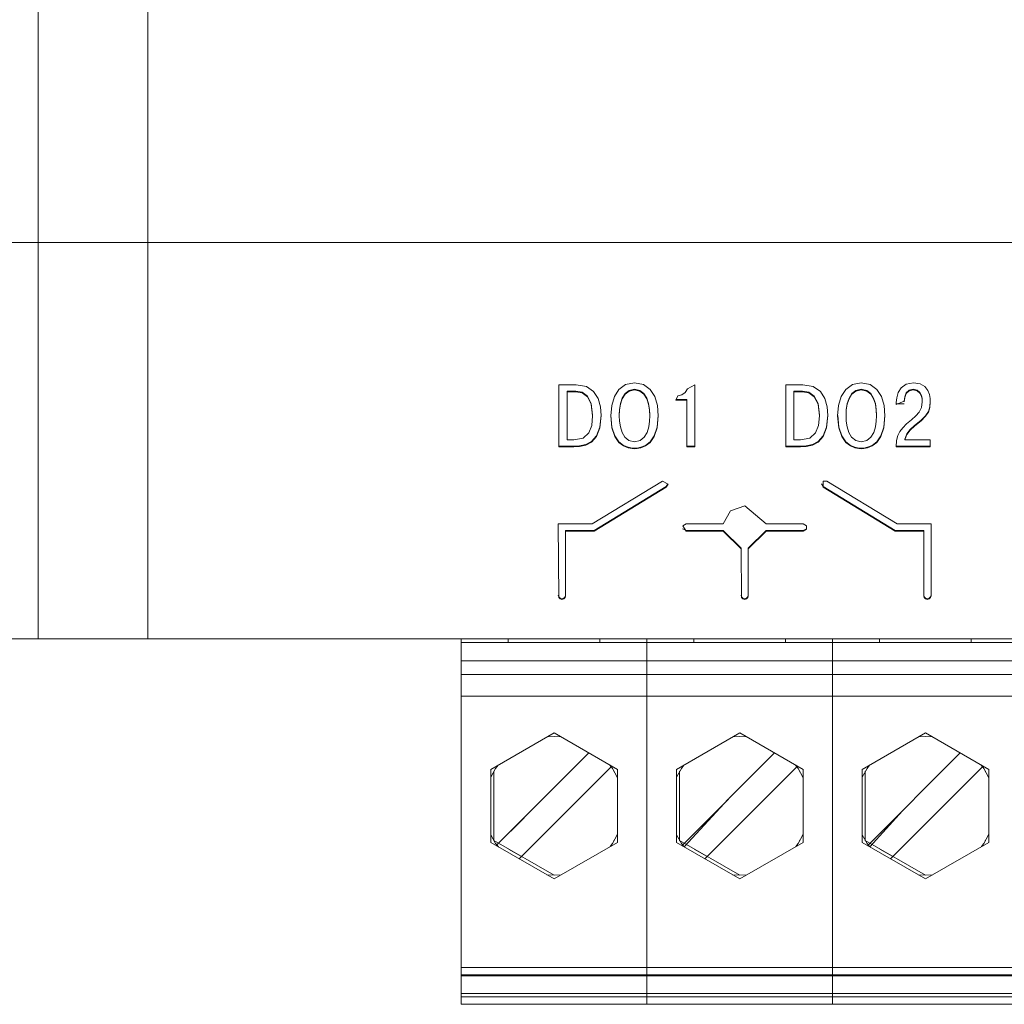
# Model space of a CAD drawing. Units: millimetres. Extents: x 0 to 7620, y 0 to 297.
# Drawn here: x 6451 to 6456, y 200 to 205 of the extents above; entities that cross this region are included whole.
import ezdxf

# ---------------------------------------------------------------- set-up
doc = ezdxf.new("R2010")
doc.units = ezdxf.units.MM
doc.layers.add('EPLAN578', color=7, linetype='Continuous', lineweight=50)

msp = doc.modelspace()

# ---------------------------------------------------------------- linework, layer by layer
at = {"layer": 'EPLAN578', "color": 0, "linetype": 'Continuous', "lineweight": 0, "ltscale": 4}
for p, q in [((6451.4027, 219.53), (6451.4027, 201.59)), ((6426.2027, 203.76), (6450.8027, 203.76)), ((6450.8027, 203.76), (6468.4027, 203.76)), ((6453.745, 202.9814), (6453.8019, 202.9714)), ((6453.8019, 202.9714), (6453.8412, 202.9449)), ((6453.9798, 202.9559), (6454.0163, 202.9821)), ((6454.0163, 202.9821), (6454.065, 202.9916)), ((6454.065, 202.9916), (6454.1137, 202.9821)), ((6454.1137, 202.9821), (6454.1503, 202.9559)), ((6454.3549, 202.958), (6454.3944, 202.9814)), ((6454.9858, 202.9814), (6455.0427, 202.9714)), ((6455.0427, 202.9714), (6455.0819, 202.9449)), ((6455.2206, 202.9559), (6455.257, 202.9821)), ((6455.257, 202.9821), (6455.3058, 202.9916)), ((6455.3058, 202.9916), (6455.3545, 202.9821)), ((6455.3545, 202.9821), (6455.391, 202.9559)), ((6455.5076, 202.9386), (6455.5241, 202.9649)), ((6455.5241, 202.9649), (6455.5513, 202.9842)), ((6455.5513, 202.9842), (6455.5917, 202.9916)), ((6455.5917, 202.9916), (6455.6283, 202.9858)), ((6455.6283, 202.9858), (6455.6536, 202.9707)), ((6455.6536, 202.9707), (6455.6698, 202.95)), ((6453.6956, 202.943), (6453.7436, 202.943)), ((6453.7782, 202.9403), (6453.8077, 202.9191)), ((6453.8077, 202.9191), (6453.8283, 202.8785)), ((6453.8412, 202.9449), (6453.8657, 202.9062)), ((6453.9402, 202.8669), (6453.9547, 202.9163)), ((6453.9547, 202.9163), (6453.9798, 202.9559)), ((6453.9881, 202.8779), (6453.9979, 202.908)), ((6453.9979, 202.908), (6454.0133, 202.9331)), ((6454.0133, 202.9331), (6454.0353, 202.9503)), ((6454.0353, 202.9503), (6454.065, 202.9567)), ((6454.065, 202.9567), (6454.0947, 202.9503)), ((6454.0947, 202.9503), (6454.1167, 202.9331)), ((6454.1167, 202.9331), (6454.1321, 202.908)), ((6454.1321, 202.908), (6454.1419, 202.8779)), ((6454.1503, 202.9559), (6454.1753, 202.9163)), ((6454.1753, 202.9163), (6454.1898, 202.8669)), ((6454.2902, 202.8968), (6454.3025, 202.9206)), ((6454.3025, 202.9206), (6454.3247, 202.9255)), ((6454.3247, 202.9255), (6454.3426, 202.9386)), ((6454.3426, 202.9386), (6454.3549, 202.958)), ((6454.9364, 202.943), (6454.9843, 202.943)), ((6455.0189, 202.9403), (6455.0484, 202.9191)), ((6455.0484, 202.9191), (6455.069, 202.8785)), ((6455.0819, 202.9449), (6455.1064, 202.9062)), ((6455.181, 202.8669), (6455.1955, 202.9163)), ((6455.1955, 202.9163), (6455.2206, 202.9559)), ((6455.2289, 202.8779), (6455.2387, 202.908)), ((6455.2387, 202.908), (6455.2541, 202.9331)), ((6455.2541, 202.9331), (6455.276, 202.9503)), ((6455.3058, 202.9567), (6455.3355, 202.9503)), ((6455.3574, 202.9331), (6455.3728, 202.908)), ((6455.3728, 202.908), (6455.3826, 202.8779)), ((6455.391, 202.9559), (6455.4161, 202.9163)), ((6455.4161, 202.9163), (6455.4305, 202.8669)), ((6455.4973, 202.8832), (6455.4995, 202.9098)), ((6455.4995, 202.9098), (6455.5076, 202.9386)), ((6455.5403, 202.8875), (6455.5432, 202.9115)), ((6455.5432, 202.915), (6455.5521, 202.9361)), ((6455.5521, 202.9361), (6455.5676, 202.951)), ((6455.5902, 202.9567), (6455.6123, 202.9516)), ((6455.6123, 202.9516), (6455.6266, 202.9388)), ((6455.6266, 202.9388), (6455.6347, 202.922)), ((6455.6698, 202.95), (6455.6788, 202.9269)), ((6455.6788, 202.9269), (6455.6827, 202.9053)), ((6453.8283, 202.8785), (6453.8359, 202.8147)), ((6453.8657, 202.9062), (6453.8783, 202.8604)), ((6453.8783, 202.8604), (6453.8818, 202.8121)), ((6453.983, 202.8458), (6453.9881, 202.8779)), ((6454.1419, 202.8779), (6454.147, 202.8458)), ((6454.1898, 202.8669), (6454.1944, 202.8112)), ((6454.2902, 202.8968), (6454.3504, 202.8968)), ((6455.069, 202.8785), (6455.0767, 202.8147)), ((6455.1064, 202.9062), (6455.119, 202.8604)), ((6455.119, 202.8604), (6455.1226, 202.8121)), ((6455.2238, 202.8458), (6455.2289, 202.8779)), ((6455.3826, 202.8779), (6455.3877, 202.8458)), ((6455.4305, 202.8669), (6455.4352, 202.8112)), ((6455.4973, 202.8729), (6455.5403, 202.891)), ((6455.4973, 202.8729), (6455.4973, 202.8832)), ((6455.4973, 202.8764), (6455.5403, 202.8764)), ((6455.6222, 202.8311), (6455.6346, 202.8558)), ((6455.6346, 202.8558), (6455.6391, 202.888)), ((6455.6729, 202.8352), (6455.6811, 202.8608)), ((6455.6811, 202.8608), (6455.6834, 202.8906)), ((6455.6827, 202.9053), (6455.6835, 202.8885)), ((6453.8313, 202.759), (6453.8359, 202.8112)), ((6453.8359, 202.8112), (6453.8359, 202.8147)), ((6453.8749, 202.7481), (6453.8817, 202.8142)), ((6453.9358, 202.813), (6453.9417, 202.7489)), ((6453.9815, 202.8147), (6453.983, 202.8458)), ((6453.9815, 202.8112), (6453.9815, 202.8147)), ((6454.1883, 202.7489), (6454.1943, 202.813)), ((6455.1157, 202.7481), (6455.1224, 202.8142)), ((6455.1765, 202.813), (6455.1824, 202.7489)), ((6455.2223, 202.8147), (6455.2238, 202.8458)), ((6455.2223, 202.8112), (6455.2223, 202.8147)), ((6455.4291, 202.7489), (6455.435, 202.813)), ((6455.5799, 202.7899), (6455.6034, 202.8104)), ((6455.6034, 202.8104), (6455.6222, 202.8311)), ((6455.6327, 202.7871), (6455.6573, 202.8119)), ((6455.6573, 202.8119), (6455.6729, 202.8352)), ((6453.8149, 202.7171), (6453.8313, 202.759)), ((6453.8564, 202.701), (6453.8749, 202.7481)), ((6453.9417, 202.7489), (6453.9577, 202.7015)), ((6453.9828, 202.7819), (6453.9875, 202.7504)), ((6453.9875, 202.7504), (6453.9968, 202.7199)), ((6454.1333, 202.7199), (6454.1426, 202.7504)), ((6454.1426, 202.7504), (6454.1472, 202.7819)), ((6454.1724, 202.7015), (6454.1883, 202.7489)), ((6455.0557, 202.7171), (6455.072, 202.759)), ((6455.0971, 202.701), (6455.1157, 202.7481)), ((6455.1824, 202.7489), (6455.1984, 202.7015)), ((6455.2235, 202.7819), (6455.2282, 202.7504)), ((6455.2282, 202.7504), (6455.2375, 202.7199)), ((6455.374, 202.7199), (6455.3833, 202.7504)), ((6455.3833, 202.7504), (6455.388, 202.7819)), ((6455.4131, 202.7015), (6455.4291, 202.7489)), ((6455.5326, 202.7458), (6455.5531, 202.7664)), ((6455.5531, 202.7664), (6455.5799, 202.7899)), ((6455.5736, 202.7359), (6455.5976, 202.7573)), ((6455.5976, 202.7573), (6455.6327, 202.7871)), ((6453.7834, 202.6894), (6453.8149, 202.7171)), ((6453.9577, 202.7015), (6453.98, 202.6693)), ((6453.9968, 202.7199), (6454.012, 202.694)), ((6454.012, 202.694), (6454.0343, 202.6759)), ((6454.0957, 202.6759), (6454.118, 202.694)), ((6454.118, 202.694), (6454.1333, 202.7199)), ((6454.15, 202.6693), (6454.1724, 202.7015)), ((6455.0241, 202.6894), (6455.0557, 202.7171)), ((6455.0704, 202.6708), (6455.0971, 202.701)), ((6455.1984, 202.7015), (6455.2207, 202.6693)), ((6455.2375, 202.7199), (6455.2527, 202.694)), ((6455.2527, 202.694), (6455.2751, 202.6759)), ((6455.3365, 202.6759), (6455.3588, 202.694)), ((6455.3588, 202.694), (6455.374, 202.7199)), ((6455.3908, 202.6693), (6455.4131, 202.7015)), ((6455.4988, 202.6755), (6455.5056, 202.7029)), ((6455.5056, 202.7029), (6455.5168, 202.7255)), ((6455.5168, 202.7255), (6455.5326, 202.7458)), ((6455.5437, 202.6828), (6455.5549, 202.7119)), ((6455.5549, 202.7119), (6455.5736, 202.7359)), ((6453.6517, 202.6409), (6453.7322, 202.6409)), ((6453.7332, 202.6794), (6453.7834, 202.6894)), ((6453.7642, 202.6461), (6453.7978, 202.6537)), ((6453.7978, 202.6537), (6453.8297, 202.6708)), ((6454.0054, 202.6495), (6454.0303, 202.639)), ((6454.0303, 202.639), (6454.0514, 202.6349)), ((6454.0343, 202.6759), (6454.065, 202.6691)), ((6454.065, 202.6691), (6454.0957, 202.6759)), ((6454.0998, 202.639), (6454.1247, 202.6495)), ((6454.1247, 202.6495), (6454.15, 202.6693)), ((6454.3504, 202.6444), (6454.3944, 202.6444)), ((6454.8924, 202.6409), (6454.9729, 202.6409)), ((6454.9739, 202.6794), (6455.0241, 202.6894)), ((6455.2751, 202.6759), (6455.3058, 202.6691)), ((6455.3058, 202.6691), (6455.3365, 202.6759)), ((6455.3194, 202.6349), (6455.3405, 202.639)), ((6455.4963, 202.6409), (6455.4988, 202.6755)), ((6455.4966, 202.6444), (6455.6825, 202.6444)), ((6454.065, 202.6342), (6454.0787, 202.6349)), ((6453.8329, 202.2195), (6454.2179, 202.4536)), ((6453.8442, 202.1836), (6454.2389, 202.4235)), ((6454.2389, 202.4235), (6454.2474, 202.439)), ((6455.0967, 202.4201), (6455.0977, 202.4542)), ((6455.0967, 202.4235), (6455.4914, 202.1836)), ((6455.0977, 202.4542), (6455.1177, 202.4536)), ((6455.1177, 202.4536), (6455.5027, 202.2195)), ((6454.5906, 202.2902), (6454.6678, 202.318)), ((6454.6678, 202.318), (6454.786, 202.2195)), ((6454.5496, 202.2195), (6454.5906, 202.2902)), ((6453.6478, 202.2195), (6453.6505, 201.8164)), ((6453.6478, 202.2195), (6453.8329, 202.2195)), ((6454.3294, 202.2097), (6454.3468, 202.2195)), ((6454.3294, 202.2097), (6454.3468, 202.1801)), ((6454.3468, 202.2195), (6454.5496, 202.2195)), ((6454.786, 202.2195), (6454.9886, 202.2195)), ((6454.9886, 202.2195), (6455.0059, 202.2097)), ((6455.0059, 202.2097), (6455.0059, 202.19)), ((6455.5027, 202.2195), (6455.6878, 202.2195)), ((6455.6878, 201.8263), (6455.6878, 202.2195)), ((6453.6878, 202.1801), (6453.8442, 202.1801)), ((6454.3294, 202.1934), (6454.3468, 202.1836)), ((6454.3294, 202.19), (6454.3294, 202.1934)), ((6454.3468, 202.1801), (6454.5496, 202.1801)), ((6454.5496, 202.1836), (6454.6478, 202.0869)), ((6454.6876, 202.0868), (6454.786, 202.1836)), ((6454.6876, 202.0834), (6454.786, 202.1801)), ((6454.786, 202.1801), (6454.786, 202.1836)), ((6454.786, 202.1801), (6454.9886, 202.1801)), ((6455.4914, 202.1801), (6455.6478, 202.1801)), ((6455.6478, 201.8263), (6455.6478, 202.1836)), ((6454.6478, 202.0834), (6454.6478, 202.0869)), ((6454.6478, 202.0834), (6454.6503, 201.8164)), ((6454.6876, 201.8263), (6454.6876, 202.0868)), ((6453.6478, 201.8297), (6453.6505, 201.8199)), ((6453.6505, 201.8199), (6453.6578, 201.8127)), ((6453.6505, 201.8164), (6453.6578, 201.8092)), ((6453.6578, 201.8092), (6453.6678, 201.8066)), ((6453.6678, 201.81), (6453.6778, 201.8127)), ((6453.6778, 201.8127), (6453.6851, 201.8199)), ((6453.6778, 201.8092), (6453.6851, 201.8164)), ((6453.6851, 201.8199), (6453.6878, 201.8297)), ((6453.6851, 201.8164), (6453.6878, 201.8263)), ((6454.6476, 201.8297), (6454.6503, 201.8199)), ((6454.6503, 201.8199), (6454.6576, 201.8127)), ((6454.6503, 201.8164), (6454.6576, 201.8092)), ((6454.6576, 201.8092), (6454.6676, 201.8066)), ((6454.6676, 201.81), (6454.6776, 201.8127)), ((6454.6776, 201.8127), (6454.6849, 201.8199)), ((6454.6776, 201.8092), (6454.6849, 201.8164)), ((6454.6849, 201.8199), (6454.6876, 201.8297)), ((6454.6849, 201.8164), (6454.6876, 201.8263)), ((6455.6478, 201.8297), (6455.6505, 201.8199)), ((6455.6478, 201.8263), (6455.6505, 201.8164)), ((6455.6505, 201.8199), (6455.6578, 201.8127)), ((6455.6505, 201.8164), (6455.6578, 201.8092)), ((6455.6578, 201.8127), (6455.6678, 201.81)), ((6455.6578, 201.8092), (6455.6678, 201.8066)), ((6455.6678, 201.81), (6455.6778, 201.8127)), ((6455.6778, 201.8127), (6455.6851, 201.8199)), ((6455.6778, 201.8092), (6455.6851, 201.8164)), ((6455.6851, 201.8199), (6455.6878, 201.8297)), ((6455.6851, 201.8164), (6455.6878, 201.8263)), ((6426.2027, 201.59), (6450.8027, 201.59)), ((6449.1087, 201.59), (6450.8027, 201.59)), ((6450.8027, 201.59), (6468.4027, 201.59)), ((6451.0027, 201.59), (6453.1167, 201.59)), ((6452.9367, 201.59), (6453.5367, 201.59)), ((6453.1167, 201.59), (6453.1167, 199.59)), ((6453.1167, 201.57), (6465.3087, 201.57)), ((6453.3737, 201.57), (6453.3737, 201.59)), ((6453.3737, 201.57), (6453.8757, 201.57)), ((6453.4847, 201.57), (6453.7647, 201.57)), ((6453.8757, 201.57), (6453.8757, 201.59)), ((6454.3897, 201.57), (6454.3897, 201.59)), ((6454.3897, 201.57), (6454.8917, 201.57)), ((6454.5007, 201.57), (6454.7807, 201.57)), ((6454.8352, 201.59), (6455.4612, 201.59)), ((6454.8917, 201.57), (6454.8917, 201.59)), ((6455.4057, 201.57), (6455.4057, 201.59)), ((6455.4057, 201.57), (6455.9077, 201.57)), ((6455.5167, 201.57), (6455.7967, 201.57)), ((6455.9077, 201.57), (6455.9077, 201.59)), ((6453.1167, 201.47), (6465.3087, 201.47)), ((6453.1167, 201.276), (6453.1167, 201.396)), ((6453.1167, 201.396), (6465.3087, 201.396)), ((6453.1167, 201.276), (6465.3087, 201.276)), ((6453.2783, 200.876), (6453.6247, 201.076)), ((6453.6247, 201.076), (6453.9711, 200.876)), ((6454.2943, 200.876), (6454.6407, 201.076)), ((6454.6407, 201.076), (6454.9871, 200.876)), ((6455.3103, 200.876), (6455.6567, 201.076)), ((6455.6567, 201.076), (6456.0031, 200.876)), ((6453.5852, 201.0532), (6453.6247, 201.056)), ((6453.6247, 201.056), (6453.6643, 201.0532)), ((6454.6012, 201.0532), (6454.6407, 201.056)), ((6454.6407, 201.056), (6454.6803, 201.0532)), ((6455.6172, 201.0532), (6455.6567, 201.056)), ((6455.6567, 201.056), (6455.6963, 201.0532)), ((6454.3284, 200.4626), (6454.8316, 200.9658)), ((6455.3444, 200.4626), (6455.8476, 200.9658)), ((6453.2791, 200.8339), (6453.3051, 200.8814)), ((6453.2956, 200.866), (6453.2971, 200.8668)), ((6453.3051, 200.8814), (6453.3182, 200.899)), ((6453.4339, 200.3862), (6453.9371, 200.8894)), ((6453.9282, 200.9008), (6453.9371, 200.8894)), ((6453.9312, 200.899), (6453.9444, 200.8814)), ((6453.9444, 200.8814), (6453.9704, 200.8339)), ((6453.9524, 200.8668), (6453.9538, 200.866)), ((6453.9538, 200.8642), (6453.9538, 200.866)), ((6453.9711, 200.476), (6453.9711, 200.876)), ((6454.2951, 200.8339), (6454.3211, 200.8814)), ((6454.3116, 200.866), (6454.3131, 200.8668)), ((6454.3211, 200.8814), (6454.3342, 200.899)), ((6454.4499, 200.3862), (6454.9531, 200.8894)), ((6454.9442, 200.9008), (6454.9531, 200.8894)), ((6454.9472, 200.899), (6454.9604, 200.8814)), ((6454.9604, 200.8814), (6454.9864, 200.8339)), ((6454.9684, 200.8668), (6454.9698, 200.866)), ((6454.9698, 200.8642), (6454.9698, 200.866)), ((6454.9871, 200.476), (6454.9871, 200.876)), ((6455.3111, 200.8339), (6455.3371, 200.8814)), ((6455.3276, 200.866), (6455.3291, 200.8668)), ((6455.3371, 200.8814), (6455.3502, 200.899)), ((6455.4659, 200.3862), (6455.9691, 200.8894)), ((6455.9602, 200.9008), (6455.9691, 200.8894)), ((6455.9632, 200.899), (6455.9764, 200.8814)), ((6455.9764, 200.8814), (6456.0024, 200.8339)), ((6455.9844, 200.8668), (6455.9858, 200.866)), ((6455.9858, 200.8642), (6455.9858, 200.866)), ((6456.0031, 200.476), (6456.0031, 200.876)), ((6453.2783, 200.8318), (6453.2791, 200.8339)), ((6453.9704, 200.8339), (6453.9711, 200.8318)), ((6454.2943, 200.8318), (6454.2951, 200.8339)), ((6454.9864, 200.8339), (6454.9871, 200.8318)), ((6455.3103, 200.8318), (6455.3111, 200.8339)), ((6456.0024, 200.8339), (6456.0031, 200.8318)), ((6454.3372, 200.4512), (6454.578, 200.7123)), ((6455.3532, 200.4512), (6455.531, 200.6492)), ((6453.2783, 200.5202), (6453.2791, 200.5181)), ((6453.2791, 200.5181), (6453.3051, 200.4706)), ((6453.2956, 200.486), (6453.2971, 200.4852)), ((6453.9444, 200.4706), (6453.9704, 200.5181)), ((6453.9524, 200.4852), (6453.9538, 200.486)), ((6453.9538, 200.486), (6453.9538, 200.4878)), ((6453.9704, 200.5181), (6453.9711, 200.5202)), ((6454.2943, 200.5202), (6454.2951, 200.5181)), ((6454.2951, 200.5181), (6454.3211, 200.4706)), ((6454.3116, 200.486), (6454.3131, 200.4852)), ((6454.9604, 200.4706), (6454.9864, 200.5181)), ((6454.9684, 200.4852), (6454.9698, 200.486)), ((6454.9698, 200.486), (6454.9698, 200.4878)), ((6454.9864, 200.5181), (6454.9871, 200.5202)), ((6455.3103, 200.5202), (6455.3111, 200.5181)), ((6455.3111, 200.5181), (6455.3371, 200.4706)), ((6455.3276, 200.486), (6455.3291, 200.4852)), ((6455.9764, 200.4706), (6456.0024, 200.5181)), ((6455.9844, 200.4852), (6455.9858, 200.486)), ((6455.9858, 200.486), (6455.9858, 200.4878)), ((6456.0024, 200.5181), (6456.0031, 200.5202)), ((6453.3051, 200.4706), (6453.3182, 200.453)), ((6453.3754, 200.4399), (6453.4466, 200.3989)), ((6453.6247, 200.276), (6453.9711, 200.476)), ((6453.9312, 200.453), (6453.9444, 200.4706)), ((6454.3211, 200.4706), (6454.3342, 200.453)), ((6454.3914, 200.4399), (6454.4626, 200.3989)), ((6454.6407, 200.276), (6454.9871, 200.476)), ((6454.9472, 200.453), (6454.9604, 200.4706)), ((6455.3371, 200.4706), (6455.3502, 200.453)), ((6455.4074, 200.4399), (6455.4786, 200.3989)), ((6455.6567, 200.276), (6456.0031, 200.476)), ((6455.9632, 200.453), (6455.9764, 200.4706)), ((6453.5852, 200.2988), (6453.6247, 200.296)), ((6453.6247, 200.296), (6453.6643, 200.2988)), ((6454.6012, 200.2988), (6454.6407, 200.296)), ((6454.6407, 200.296), (6454.6803, 200.2988)), ((6455.6172, 200.2988), (6455.6567, 200.296)), ((6455.6567, 200.296), (6455.6963, 200.2988)), ((6453.1167, 199.7509), (6453.1167, 199.7908)), ((6453.1167, 199.7908), (6465.3087, 199.7908)), ((6453.1167, 199.7509), (6465.3087, 199.7509)), ((6453.1167, 199.59), (6453.1167, 199.65)), ((6453.1167, 199.59), (6453.2697, 199.59)), ((6453.1167, 199.59), (6465.3087, 199.59)), ((6453.2697, 199.59), (6453.9797, 199.59)), ((6454.2857, 199.59), (6454.9957, 199.59)), ((6455.3017, 199.59), (6456.0117, 199.59))]:
    msp.add_line(p, q, dxfattribs=at)
for points in [[(6451.0027, 201.59), (6450.8027, 201.59), (6450.8027, 206.46)], [(6450.8027, 201.59), (6450.8027, 203.76), (6450.8027, 206.06)], [(6453.6517, 202.6409), (6453.6517, 202.9814), (6453.745, 202.9814)], [(6454.3504, 202.6409), (6454.3944, 202.6409), (6454.3944, 202.9814)], [(6454.8924, 202.6409), (6454.8924, 202.9814), (6454.9858, 202.9814)], [(6453.7332, 202.6794), (6453.6956, 202.6794), (6453.6956, 202.9465)], [(6453.6956, 202.9465), (6453.7436, 202.9465), (6453.7782, 202.9403)], [(6453.7436, 202.9465), (6453.7436, 202.943), (6453.7782, 202.9368)], [(6453.7782, 202.9403), (6453.7782, 202.9368), (6453.8077, 202.9156)], [(6453.8077, 202.9191), (6453.8077, 202.9156), (6453.8283, 202.8751)], [(6453.9979, 202.908), (6453.9979, 202.9045), (6454.0133, 202.9296)], [(6454.0133, 202.9331), (6454.0133, 202.9296), (6454.0353, 202.9468)], [(6454.0353, 202.9503), (6454.0353, 202.9468), (6454.065, 202.9532)], [(6454.065, 202.9567), (6454.065, 202.9532), (6454.0947, 202.9468)], [(6454.0947, 202.9503), (6454.0947, 202.9468), (6454.1167, 202.9296)], [(6454.1167, 202.9331), (6454.1167, 202.9296), (6454.1321, 202.9045)], [(6454.1321, 202.908), (6454.1321, 202.9045), (6454.1419, 202.8744)], [(6454.9739, 202.6794), (6454.9364, 202.6794), (6454.9364, 202.9465)], [(6454.9364, 202.9465), (6454.9843, 202.9465), (6455.0189, 202.9403)], [(6454.9843, 202.9465), (6454.9843, 202.943), (6455.0189, 202.9368)], [(6455.0189, 202.9403), (6455.0189, 202.9368), (6455.0484, 202.9156)], [(6455.0484, 202.9191), (6455.0484, 202.9156), (6455.069, 202.8751)], [(6455.2387, 202.908), (6455.2387, 202.9045), (6455.2541, 202.9296)], [(6455.2541, 202.9331), (6455.2541, 202.9296), (6455.276, 202.9468)], [(6455.3058, 202.9532), (6455.276, 202.9468), (6455.276, 202.9503), (6455.3058, 202.9567)], [(6455.3058, 202.9567), (6455.3058, 202.9532), (6455.3355, 202.9468)], [(6455.3574, 202.9296), (6455.3355, 202.9468), (6455.3355, 202.9503), (6455.3574, 202.9331)], [(6455.3574, 202.9331), (6455.3574, 202.9296), (6455.3728, 202.9045)], [(6455.3728, 202.908), (6455.3728, 202.9045), (6455.3826, 202.8744)], [(6455.5403, 202.891), (6455.5432, 202.915), (6455.5432, 202.9115), (6455.5521, 202.9326)], [(6455.5521, 202.9361), (6455.5521, 202.9326), (6455.5676, 202.9475)], [(6455.5902, 202.9532), (6455.5676, 202.9475), (6455.5676, 202.951), (6455.5902, 202.9567)], [(6455.5902, 202.9567), (6455.5902, 202.9532), (6455.6123, 202.9481)], [(6455.6123, 202.9516), (6455.6123, 202.9481), (6455.6266, 202.9353)], [(6455.6266, 202.9388), (6455.6266, 202.9353), (6455.6347, 202.9185)], [(6455.6382, 202.9016), (6455.6347, 202.9185), (6455.6347, 202.922), (6455.6382, 202.905), (6455.6391, 202.888), (6455.6382, 202.9016), (6455.6382, 202.905)], [(6453.8283, 202.8785), (6453.8283, 202.8751), (6453.8359, 202.8112)], [(6453.9402, 202.8669), (6453.9356, 202.8112), (6453.9417, 202.7454)], [(6453.983, 202.8458), (6453.983, 202.8423), (6453.9881, 202.8744)], [(6453.9881, 202.8779), (6453.9881, 202.8744), (6453.9979, 202.9045)], [(6454.1419, 202.8779), (6454.1419, 202.8744), (6454.147, 202.8423)], [(6454.2902, 202.9002), (6454.3504, 202.9002), (6454.3504, 202.6409)], [(6455.069, 202.8785), (6455.069, 202.8751), (6455.0767, 202.8112)], [(6455.181, 202.8669), (6455.1764, 202.8112), (6455.1824, 202.7454)], [(6455.2238, 202.8458), (6455.2238, 202.8423), (6455.2289, 202.8744)], [(6455.2289, 202.8779), (6455.2289, 202.8744), (6455.2387, 202.9045)], [(6455.3826, 202.8779), (6455.3826, 202.8744), (6455.3877, 202.8423)], [(6455.6729, 202.8352), (6455.6729, 202.8318), (6455.6811, 202.8573)], [(6455.6811, 202.8608), (6455.6811, 202.8573), (6455.6835, 202.8885)], [(6453.8749, 202.7481), (6453.8749, 202.7446), (6453.8818, 202.8121)], [(6453.9828, 202.7819), (6453.9815, 202.8112), (6453.983, 202.8423)], [(6454.147, 202.8458), (6454.147, 202.8423), (6454.1485, 202.8112)], [(6454.1472, 202.7819), (6454.1485, 202.8112), (6454.1485, 202.8147), (6454.147, 202.8458)], [(6454.1883, 202.7489), (6454.1883, 202.7454), (6454.1944, 202.8112)], [(6455.072, 202.759), (6455.0767, 202.8112), (6455.0767, 202.8147)], [(6455.1157, 202.7481), (6455.1157, 202.7446), (6455.1226, 202.8121)], [(6455.2235, 202.7819), (6455.2223, 202.8112), (6455.2238, 202.8423)], [(6455.3877, 202.8458), (6455.3877, 202.8423), (6455.3892, 202.8112)], [(6455.388, 202.7819), (6455.3892, 202.8112), (6455.3892, 202.8147), (6455.3877, 202.8458)], [(6455.4291, 202.7489), (6455.4291, 202.7454), (6455.4352, 202.8112)], [(6455.6327, 202.7871), (6455.6327, 202.7836), (6455.6573, 202.8084)], [(6455.6573, 202.8119), (6455.6573, 202.8084), (6455.6729, 202.8318)], [(6453.9417, 202.7489), (6453.9417, 202.7454), (6453.9577, 202.698)], [(6455.1824, 202.7489), (6455.1824, 202.7454), (6455.1984, 202.698)], [(6455.5736, 202.7359), (6455.5736, 202.7325), (6455.5976, 202.7538)], [(6455.5976, 202.7573), (6455.5976, 202.7538), (6455.6327, 202.7836)], [(6453.8564, 202.6975), (6453.8297, 202.6673), (6453.8297, 202.6708), (6453.8564, 202.701)], [(6453.8564, 202.701), (6453.8564, 202.6975), (6453.8749, 202.7446)], [(6453.9577, 202.7015), (6453.9577, 202.698), (6453.98, 202.6658)], [(6454.15, 202.6693), (6454.15, 202.6658), (6454.1724, 202.698)], [(6454.1724, 202.7015), (6454.1724, 202.698), (6454.1883, 202.7454)], [(6455.0704, 202.6708), (6455.0704, 202.6673), (6455.0971, 202.6975)], [(6455.0971, 202.701), (6455.0971, 202.6975), (6455.1157, 202.7446)], [(6455.1984, 202.7015), (6455.1984, 202.698), (6455.2207, 202.6658)], [(6455.3908, 202.6693), (6455.3908, 202.6658), (6455.4131, 202.698)], [(6455.4131, 202.7015), (6455.4131, 202.698), (6455.4291, 202.7454)], [(6455.5437, 202.6828), (6455.5437, 202.6794), (6455.5549, 202.7085)], [(6455.5549, 202.7119), (6455.5549, 202.7085), (6455.5736, 202.7325)], [(6453.6517, 202.6444), (6453.7322, 202.6444), (6453.7642, 202.6461)], [(6453.7322, 202.6444), (6453.7322, 202.6409), (6453.7642, 202.6426)], [(6453.7642, 202.6461), (6453.7642, 202.6426), (6453.7978, 202.6502)], [(6453.7978, 202.6537), (6453.7978, 202.6502), (6453.8297, 202.6673)], [(6454.0054, 202.646), (6453.98, 202.6658), (6453.98, 202.6693), (6454.0054, 202.6495)], [(6454.0054, 202.6495), (6454.0054, 202.646), (6454.0303, 202.6355)], [(6454.0303, 202.639), (6454.0303, 202.6355), (6454.0514, 202.6314)], [(6454.0998, 202.6355), (6454.0787, 202.6314), (6454.0787, 202.6349), (6454.0998, 202.639)], [(6454.0998, 202.639), (6454.0998, 202.6355), (6454.1247, 202.646)], [(6454.1247, 202.6495), (6454.1247, 202.646), (6454.15, 202.6658)], [(6454.8924, 202.6444), (6454.9729, 202.6444), (6455.005, 202.6461)], [(6454.9729, 202.6444), (6454.9729, 202.6409), (6455.005, 202.6426)], [(6455.0385, 202.6502), (6455.005, 202.6426), (6455.005, 202.6461), (6455.0385, 202.6537)], [(6455.0704, 202.6673), (6455.0385, 202.6502), (6455.0385, 202.6537), (6455.0704, 202.6708)], [(6455.2462, 202.646), (6455.2207, 202.6658), (6455.2207, 202.6693), (6455.2462, 202.6495)], [(6455.271, 202.6355), (6455.2462, 202.646), (6455.2462, 202.6495), (6455.271, 202.639)], [(6455.2921, 202.6314), (6455.271, 202.6355), (6455.271, 202.639), (6455.2921, 202.6349)], [(6455.3654, 202.646), (6455.3405, 202.6355), (6455.3405, 202.639), (6455.3654, 202.6495)], [(6455.3908, 202.6658), (6455.3654, 202.646), (6455.3654, 202.6495), (6455.3908, 202.6693)], [(6455.5437, 202.6794), (6455.6825, 202.6794), (6455.6825, 202.6409), (6455.4963, 202.6409)], [(6454.065, 202.6307), (6454.0514, 202.6314), (6454.0514, 202.6349), (6454.065, 202.6342)], [(6454.065, 202.6342), (6454.065, 202.6307), (6454.0787, 202.6314)], [(6455.3058, 202.6307), (6455.2921, 202.6314), (6455.2921, 202.6349), (6455.3058, 202.6342)], [(6455.3194, 202.6314), (6455.3058, 202.6307), (6455.3058, 202.6342), (6455.3194, 202.6349)], [(6455.3194, 202.6349), (6455.3194, 202.6314), (6455.3405, 202.6355)], [(6454.2389, 202.4235), (6454.2389, 202.4201), (6454.2484, 202.4374), (6454.2179, 202.4536)], [(6455.0883, 202.439), (6455.0967, 202.4235), (6455.0967, 202.4201), (6455.4914, 202.1801)], [(6453.8442, 202.1836), (6453.8442, 202.1801), (6454.2389, 202.4201)], [(6453.6878, 201.8263), (6453.6878, 202.1836), (6453.8442, 202.1836)], [(6454.3468, 202.1801), (6454.3468, 202.1836), (6454.5496, 202.1836)], [(6454.5496, 202.1836), (6454.5496, 202.1801), (6454.6478, 202.0834)], [(6454.786, 202.1836), (6454.9886, 202.1836), (6455.0059, 202.1934)], [(6454.9886, 202.1836), (6454.9886, 202.1801), (6455.0059, 202.19)], [(6455.4914, 202.1801), (6455.4914, 202.1836), (6455.6478, 202.1836)], [(6453.6578, 201.8127), (6453.6678, 201.81), (6453.6678, 201.8066), (6453.6778, 201.8092)], [(6454.6576, 201.8127), (6454.6676, 201.81), (6454.6676, 201.8066), (6454.6776, 201.8092)], [(6455.6678, 201.81), (6455.6678, 201.8066), (6455.6778, 201.8092)], [(6454.2857, 199.59), (6454.1327, 199.59), (6454.1327, 199.746), (6454.1327, 201.59), (6454.4452, 201.59)], [(6455.1487, 201.59), (6455.1487, 199.746), (6455.1487, 199.59), (6455.3017, 199.59)], [(6453.3212, 200.4512), (6453.3124, 200.4626), (6453.8156, 200.9658)], [(6453.2783, 200.876), (6453.2783, 200.476), (6453.6247, 200.276)], [(6453.2956, 200.866), (6453.2956, 200.486), (6453.6247, 200.296)], [(6454.2943, 200.876), (6454.2943, 200.476), (6454.6407, 200.276)], [(6454.3116, 200.866), (6454.3116, 200.486), (6454.6407, 200.296)], [(6455.3103, 200.876), (6455.3103, 200.476), (6455.6567, 200.276)], [(6455.3276, 200.866), (6455.3276, 200.486), (6455.6567, 200.296)], [(6453.461, 200.6113), (6453.3124, 200.4626), (6453.6843, 200.8345)], [(6453.1167, 199.746), (6465.3087, 199.746), (6465.3087, 199.65), (6453.1167, 199.65)], [(6453.1167, 199.63), (6465.3087, 199.63), (6465.3087, 199.59)]]:
    msp.add_lwpolyline(points, dxfattribs=at)

doc.saveas('drawing.dxf')
